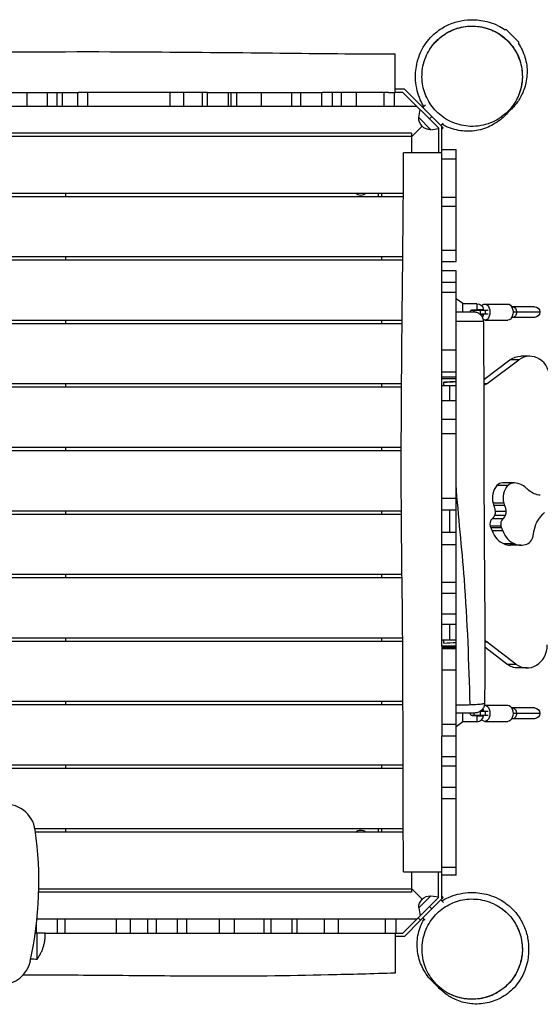
# Model space of a CAD drawing. Units: millimetres. Extents: x -3035 to 3774, y -2042 to 3210.
# Drawn here: x 629 to 1407, y -83 to 1390 of the extents above; entities that cross this region are included whole.
import ezdxf

# ---------------------------------------------------------------- set-up
doc = ezdxf.new("R2010")
doc.units = ezdxf.units.MM
doc.header["$LTSCALE"] = 20
doc.layers.add('2d', color=230, linetype='Continuous')

msp = doc.modelspace()

# ---------------------------------------------------------------- linework, layer by layer
at = {"layer": '2d'}
for p, q in [((1356.4, 1374.5), (1354.1, 1374.5)), ((1374.5, 1356.4), (1356.4, 1374.5)), ((1374.5, 1356.4), (1374.5, 1352.4)), ((592.8, 1281), (684.2, 1281)), ((639.6, 1281), (639.6, 1260)), ((670.6, 1260), (670.6, 1281)), ((684.3, 1281), (684.3, 1260)), ((693, 1260), (693, 1281)), ((693, 1260), (693, 1281)), ((715.8, 1260), (715.8, 1281)), ((909.5, 1281), (716.9, 1281)), ((730.5, 1281), (730.5, 1260)), ((853.9, 1260), (853.9, 1281)), ((873.8, 1281), (873.8, 1260)), ((902.2, 1260), (902.2, 1281)), ((909.5, 1260), (909.5, 1281)), ((940.6, 1281), (1049, 1281)), ((941, 1260), (941, 1281)), ((944.4, 1281), (944.4, 1260)), ((953.6, 1260), (953.6, 1281)), ((990.2, 1260), (990.2, 1281)), ((1035.7, 1260), (1035.7, 1281)), ((1049.1, 1260), (1049.1, 1281)), ((1080.5, 1260), (1080.5, 1281)), ((1180.1, 1281), (1081.2, 1281)), ((1096.1, 1281), (1096.1, 1260)), ((1109.8, 1260), (1109.8, 1281)), ((1132.4, 1260), (1132.4, 1281)), ((1173.5, 1260), (1173.5, 1281)), ((1188.7, 1281), (1188.7, 1260)), ((1203.8, 1286), (1190, 1286)), ((1201.7, 1281), (1190, 1281)), ((1255, 1227.7), (1201.7, 1281)), ((1261.9, 1227.9), (1203.8, 1286)), ((1222.7, 1260), (82.3, 1260)), ((1225.2, 1243.3), (1227.2, 1255.5)), ((1231.5, 1258.3), (1235.2, 1262.1)), ((1225.2, 1243.3), (1243.3, 1225.2)), ((1241.4, 1241.4), (1244.9, 1244.9)), ((1214.5, 1214.5), (1230.4, 1230.4)), ((1243.3, 1225.2), (1255, 1227.1)), ((1255, 1227.7), (1255, 1190.5)), ((1258.3, 1231.5), (1261.6, 1234.8)), ((1260, 1028.4), (1260, 1229.8)), ((1261.9, 1227.9), (1260, 1226.1)), ((1215, 1215), (90, 1215)), ((1214.5, 1220), (90.5, 1220)), ((1214.5, 1220), (1214.5, 1190.5)), ((1215, 1190.5), (1215, 1215)), ((1260, 1195.5), (1281, 1195.5)), ((1281, 1028.1), (1281, 1195.5)), ((1281, 1180.9), (1260, 1180.9)), ((1202.3, 1130), (90.5, 1130)), ((1202.3, 1125), (90.5, 1125)), ((697.5, 1130), (697.5, 1125)), ((1165, 1125), (1165, 1130)), ((1170, 1125), (1170, 1130)), ((1260, 1124.1), (1281, 1124.1)), ((1281, 1110.2), (1260, 1110.2)), ((1201.4, 1035), (90.5, 1035)), ((697.5, 1035), (697.5, 1030)), ((1170, 1030), (1170, 1035)), ((1260, 1045), (1281, 1045)), ((1201.4, 1030), (90.5, 1030)), ((1260, 1028.1), (1281, 1028.1)), ((1281, 1014), (1260, 1014)), ((1281, 853), (1281, 1014)), ((1260, 853), (1260, 996.7)), ((1281, 996.7), (1260, 996.7)), ((1260, 982.3), (1281, 982.3)), ((1291, 965.3), (1281, 972.5)), ((1291, 953), (1291, 965.3)), ((1312.2, 965), (1291, 965)), ((1312.2, 965), (1312.2, 956)), ((1324, 964.5), (1358.4, 964.5)), ((1398.1, 960.5), (1364.2, 960.5)), ((1329.2, 955), (1303.3, 955)), ((1305.7, 956), (1312.2, 956)), ((1308.3, 952.9), (1308.3, 955)), ((1315.9, 950), (1329.2, 950)), ((1317.7, 950), (1317.7, 955)), ((1325, 950), (1325, 955)), ((1398.1, 944.5), (1364.2, 944.5)), ((1406.1, 952.5), (1366.1, 952.5)), ((1200.4, 940), (90.5, 940)), ((1200.4, 935), (90.5, 935)), ((697.5, 940), (697.5, 935)), ((1170, 935), (1170, 940)), ((1289.4, 938.5), (1289.4, 938.5)), ((1324, 940.5), (1358.4, 940.5)), ((1281, 895.5), (1260, 895.5)), ((1391.2, 886.4), (1377.7, 886.4)), ((1322.4, 851.9), (1361.3, 880.9)), ((1327.6, 845.7), (1374.8, 880.9)), ((1374.8, 880.9), (1361.3, 880.9)), ((1260, 863.3), (1281, 863.3)), ((1281, 854.9), (1260, 854.9)), ((1199.6, 845), (90.5, 845)), ((1199.6, 840), (90.5, 840)), ((697.5, 845), (697.5, 840)), ((1170, 840), (1170, 845)), ((1260, 853), (1281, 853)), ((1260, 842.5), (1281, 842.5)), ((1263, 842.5), (1263, 847.5)), ((1271.3, 842.5), (1271.3, 820.3)), ((1322.5, 845.7), (1327.6, 845.7)), ((1260, 820.3), (1281, 820.3)), ((1260, 656.1), (1260, 820.3)), ((1281, 656.1), (1281, 820.3)), ((1281, 791.9), (1260, 791.9)), ((1260, 771.1), (1281, 771.1)), ((1199.1, 750), (90.5, 750)), ((1199.1, 745), (90.5, 745)), ((697.5, 750), (697.5, 745)), ((1170, 745), (1170, 750)), ((1358, 693.1), (1342, 693.1)), ((1366.2, 697), (1350.2, 697)), ((1367.5, 697), (1351.5, 697)), ((1260, 674.4), (1281, 674.4)), ((1352.4, 666.7), (1336.4, 666.7)), ((1353.5, 663.1), (1337.5, 663.1)), ((1199.4, 655), (90.5, 655)), ((1199.4, 650), (90.5, 650)), ((697.5, 655), (697.5, 650)), ((1170, 650), (1170, 655)), ((1281, 656.1), (1260, 656.1)), ((1271.3, 656.1), (1271.3, 623)), ((1354.5, 648.3), (1338.5, 648.3)), ((1355.5, 654.2), (1339.5, 654.2)), ((1351, 643.4), (1335, 643.4)), ((1281, 623), (1260, 623)), ((1260, 486), (1260, 623)), ((1281, 486), (1281, 623)), ((1348.1, 632.2), (1332.1, 632.2)), ((1349, 629.8), (1333, 629.8)), ((1350.9, 625.3), (1334.9, 625.3)), ((1260, 605.1), (1281, 605.1)), ((1368.8, 605.7), (1352.8, 605.7)), ((1377.8, 603.9), (1361.8, 603.9)), ((1200.2, 560), (90.5, 560)), ((697.5, 560), (697.5, 555)), ((1170, 555), (1170, 560)), ((1200.3, 555), (90.5, 555)), ((1260, 548.5), (1281, 548.5)), ((1260, 532.2), (1281, 532.2)), ((1260, 501.3), (1281, 501.3)), ((1260, 486), (1281, 486)), ((1271.3, 486), (1271.3, 462.5)), ((1201.3, 465), (90.5, 465)), ((1201.4, 460), (90.5, 460)), ((697.5, 465), (697.5, 460)), ((1170, 460), (1170, 465)), ((1260, 462.5), (1281, 462.5)), ((1263, 457.5), (1263, 462.5)), ((1327.6, 459.1), (1324, 459.1)), ((1370.3, 426.2), (1327.6, 459.1)), ((1281, 453), (1260, 453)), ((1260, 453), (1260, 318.5)), ((1260, 451.6), (1281, 451.6)), ((1281, 449.1), (1260, 449.1)), ((1281, 110.5), (1281, 453)), ((1356.8, 426.2), (1324, 451.5)), ((1260, 417.5), (1281, 417.5)), ((1356.8, 426.2), (1370.3, 426.2)), ((1387.1, 420.3), (1373.6, 420.3)), ((1201.7, 370), (90.5, 370)), ((697.5, 370), (697.5, 365)), ((1170, 365), (1170, 370)), ((1201.7, 365), (90.5, 365)), ((1291, 365.3), (1291, 365.3)), ((1329.2, 355), (1316.1, 355)), ((1317.7, 350), (1317.7, 355)), ((1324, 364.5), (1358.4, 364.5)), ((1325, 350), (1325, 355)), ((1398.1, 360.5), (1364.2, 360.5)), ((1291, 339.7), (1281, 332.5)), ((1291, 339.7), (1291, 353)), ((1312.2, 340), (1291, 340)), ((1303.3, 350), (1329.2, 350)), ((1312.2, 349), (1305.7, 349)), ((1308.3, 350), (1308.3, 353)), ((1312.2, 349), (1312.2, 340)), ((1324, 340.5), (1358.4, 340.5)), ((1398.1, 344.5), (1364.2, 344.5)), ((1406.1, 352.5), (1366.1, 352.5)), ((1281, 335.7), (1260, 335.7)), ((1260, 318.7), (1281, 318.7)), ((1260, 75.2), (1260, 288.2)), ((1260, 288.2), (1281, 288.2)), ((1201.8, 275), (90.5, 275)), ((1201.9, 270), (90.5, 270)), ((697.5, 275), (697.5, 270)), ((1170, 270), (1170, 275)), ((1281, 273.3), (1260, 273.3)), ((1260, 242.2), (1281, 242.2)), ((1281, 224.9), (1260, 224.9)), ((1202.1, 180), (651.8, 180)), ((697.5, 180), (697.5, 175)), ((1165, 175), (1165, 180)), ((1170, 175), (1170, 180)), ((1202.2, 175), (652.5, 175)), ((1260, 122.3), (1281, 122.3)), ((1214.5, 115.5), (1214.5, 85)), ((1215, 90), (1215, 115.5)), ((1255, 77.3), (1255, 115.5)), ((1281, 110.5), (1260, 110.5)), ((657.5, 90), (1215, 90)), ((1214.5, 90.5), (1230.4, 74.6)), ((1214.5, 85), (657.4, 85)), ((1255, 77.3), (1201.7, 24)), ((1243.3, 79.8), (1225.2, 61.7)), ((1243.3, 79.8), (1255, 77.9)), ((1244.9, 60.1), (1260, 75.2)), ((1261.9, 77.1), (1260, 78.9)), ((1260, 75.2), (1261.9, 77.1)), ((1225.2, 61.7), (1227.2, 49.5)), ((1227.9, 43.1), (1244.9, 60.1)), ((1241.4, 63.6), (1244.9, 60.1)), ((1262.1, 69.8), (1258.3, 73.5)), ((654.9, 45), (1222.7, 45)), ((684.9, 45), (684.9, 24)), ((696.2, 45), (696.2, 24)), ((773.5, 24), (773.5, 45)), ((793.8, 45), (793.8, 24)), ((820.2, 24), (820.2, 45)), ((833.1, 45), (833.1, 24)), ((864.3, 45), (864.3, 24)), ((878.4, 45), (878.4, 24)), ((927.6, 24), (927.6, 45)), ((949.6, 45), (949.6, 24)), ((994.1, 24), (994.1, 45)), ((1004, 45), (1004, 24)), ((1035.6, 45), (1035.6, 24)), ((1043.3, 45), (1043.3, 24)), ((1084.6, 24), (1084.6, 45)), ((1104.9, 45), (1104.9, 24)), ((1175.8, 24), (1175.8, 45)), ((1191, 45), (1191, 24)), ((1227.9, 43.1), (1224.4, 46.7)), ((1234.8, 43.4), (1231.5, 46.7)), ((654, 24), (654, 36.8)), ((1227.9, 43.1), (1203.8, 19)), ((667, 24), (652.4, 24)), ((655, -14.9), (655, 24)), ((684.9, 24), (833.1, 24)), ((864.3, 24), (1003.9, 24)), ((1036, 24), (1201.7, 24)), ((1203.8, 19), (1190, 19))]:
    msp.add_line(p, q, dxfattribs=at)
at = {"layer": '2d', "extrusion": (0, 0, -1)}
for centre, radius, start, end in [((-1242.4, 1242.4), 17, 267.6679, 2.3321), ((-1138.5, 1138.5), 11.5, 227.9076, 312.0924), ((-1312.2, 955), 10, 90, 174.2608), ((-1398.1, 952.5), 8, 90, 270), ((-1312.2, 355), 10, 152.3183, 174.2608), ((-1398.1, 352.5), 8, 90, 270), ((-1138.5, 166.5), 11.5, 47.9076, 132.0924), ((-1242.4, 62.6), 17, 357.6679, 92.3321)]:
    msp.add_arc(centre, radius, start, end, dxfattribs=at)
at = {"layer": '2d'}
for centre, radius, start, end in [((1312.2, 950), 10, 325.4127, 354.2608), ((1312.2, 350), 10, 270, 354.2608), ((607.6, 171.6), 45, 8.1024, 98.6013), ((104.9, 100.1), 552.7, 347.6563, 8.1024), ((600.9, -8.4), 45, 270.5721, 347.6563)]:
    msp.add_arc(centre, radius, start, end, dxfattribs=at)
at = {"layer": '2d', "extrusion": (0, 0, -1)}
for centre, major_axis, ratio, start_param, end_param in [((1324, 952.5), (0, 12), 0.642788, 5.635617, 6.283185), ((1324, 952.5), (0, 12), 0.642788, 0, 3.141593), ((1358.4, 952.5), (0, 12), 0.642788, 0, 3.141593), ((1366.1, 952.5), (0, 8), 0.642788, 0, 1.570796), ((1324, 952.5), (0, 12), 0.642788, 4.92226, 5.008344), ((1324, 952.5), (0, 12), 0.642788, 4.460133, 4.502518), ((1366.1, 952.5), (0, 8), 0.642788, 1.570796, 3.141593), ((1324, 952.5), (0, 12), 0.642788, 3.141593, 3.46058), ((1377.7, 851.4), (0, -35), 0.866025, 2.569073, 3.141593), ((1318.2, 862.5), (0, -20), 0.866025, 5.710665, 6.030004), ((1366.8, 682.2), (0, -14.9), 0.866025, 2.395902, 3.094788), ((1438.5, 763.4), (0, -95.9), 0.866025, 0.628915, 0.660897), ((1409, 716.5), (0, -37.9), 0.866025, 0.064508, 0.628915), ((1308.3, 649.7), (0, -36.3), 0.866025, 4.333207, 4.589166), ((1324.3, 649.7), (0, -36.3), 0.866025, 4.333207, 4.589166), ((1324.6, 657.4), (0, -18.4), 0.866025, 5.228214, 5.576579), ((1331.4, 653), (0, -9.48), 0.866025, 4.589166, 5.228214), ((1340.6, 657.4), (0, -18.4), 0.866025, 5.228214, 5.576579), ((1347.4, 653), (0, -9.48), 0.866025, 4.589166, 5.228214), ((1452.8, 596.3), (0, -72.6), 0.866025, 2.242417, 2.464303), ((1458.9, 608.2), (0, -72.8), 0.866025, 1.741781, 1.942099), ((1421.7, 624.9), (0, -26.6), 0.866025, 1.942099, 2.242417), ((1292.4, 604.7), (0, -53.2), 0.866025, 4.220268, 4.31482), ((1308.4, 604.7), (0, -53.2), 0.866025, 4.220268, 4.31482), ((1401.5, 619.6), (0, -5.51), 0.866025, 1.675888, 1.741781), ((1318, 442.5), (0, -20), 0.866025, 3.497697, 3.731179), ((1373.6, 455.3), (0, -35), 0.866025, 0, 0.589586), ((1324, 352.5), (0, 12), 0.642788, 4.92226, 4.938804), ((1324, 352.5), (0, 12), 0.642788, 6.185207, 6.283185), ((1324, 352.5), (0, 12), 0.642788, 0, 3.141593), ((1358.4, 352.5), (0, 12), 0.642788, 0, 3.141593), ((1366.1, 352.5), (0, 8), 0.642788, 0, 1.570796), ((1324, 352.5), (0, 12), 0.642788, 4.41645, 4.502518), ((1324, 352.5), (0, 12), 0.642788, 3.141593, 3.78916), ((1366.1, 352.5), (0, 8), 0.642788, 1.570796, 3.141593)]:
    msp.add_ellipse(centre, major_axis=major_axis, ratio=ratio, start_param=start_param, end_param=end_param, dxfattribs=at)
at = {"layer": '2d'}
for centre, major_axis, start_param, end_param in [((1391.2, 851.4), (0, 35), 4.700526, 6.855705), ((1356.6, 674.9), (0, 24.7), 0.74569, 1.909691), ((1350.8, 682.2), (0, 14.9), 0.046804, 0.74569), ((1372.6, 674.9), (0, 24.7), 0.74569, 1.909691), ((1351.5, 664.9), (0, 32.1), 0, 0.046804), ((1367.5, 664.9), (0, 32.1), 5.660971, 6.32999), ((1310.8, 573.7), (0, 144.4), 5.622288, 5.660971), ((1412.9, 697.8), (0, 93.7), 1.909691, 1.949978), ((1428.9, 697.8), (0, 93.7), 1.909691, 1.949978), ((1341, 635.3), (0, 10.7), 0.706606, 1.86169), ((1357, 635.3), (0, 10.7), 0.706606, 1.86169), ((1342.9, 635.9), (0, 13), 1.86169, 2.062917), ((1362.9, 638.9), (0, 35.1), 1.968365, 2.800647), ((1358.9, 635.9), (0, 13), 1.86169, 2.062917), ((1378.9, 638.9), (0, 35.1), 1.968365, 2.800647), ((1381.9, 622), (0, 17.3), 3.478532, 4.607297), ((1361.8, 635.3), (0, 31.4), 2.800647, 3.141593), ((1377.8, 635.3), (0, 31.4), 2.800647, 3.478532), ((1387.1, 455.3), (0, 35), 2.552007, 4.700526)]:
    msp.add_ellipse(centre, major_axis=major_axis, ratio=0.866025, start_param=start_param, end_param=end_param, dxfattribs=at)
for points, knots in [([(1232.9, 1259.7), (1230.7, 1263.3), (1229, 1266.7), (1225.5, 1274.7), (1224.1, 1279), (1221.7, 1288.7), (1221, 1293.8), (1220.1, 1306.6), (1220.5, 1314.3), (1224.2, 1331.8), (1227.6, 1341.9), (1239.1, 1359.4), (1245.9, 1366.8), (1258.8, 1376.6), (1264.7, 1379.9), (1276.7, 1385.2), (1282.8, 1386.9), (1295, 1389.2), (1301, 1389.6), (1314.5, 1389.4), (1321.8, 1388.5), (1334.5, 1384.7), (1339, 1383.1), (1347.1, 1379), (1350.6, 1377), (1354.3, 1374.5)], [24.056121, 24.056121, 24.056121, 24.056121, 26.325176, 26.325176, 29.876507, 29.876507, 34.733746, 34.733746, 41.915126, 41.915126, 49.181533, 49.181533, 54.28835, 54.28835, 58.394552, 58.394552, 63.074717, 63.074717, 68.571577, 68.571577, 75.736977, 75.736977, 79.16627, 79.16627, 81.375548, 81.375548, 81.375548, 81.375548]), ([(1358.4, 1252.4), (1358.9, 1252.9), (1359.4, 1253.4), (1366.2, 1260.7), (1371.3, 1268.6), (1378, 1285.6), (1379.9, 1294.5), (1380.2, 1312.1), (1378.9, 1320.7), (1373.5, 1336.7), (1369.6, 1344), (1359.2, 1357.5), (1352.9, 1363.3), (1338, 1373), (1329.6, 1376.4), (1311.2, 1380.5), (1301.3, 1380.6), (1281.4, 1377.1), (1271.6, 1373), (1254.6, 1361.6), (1247.5, 1354.2), (1237.1, 1338), (1233.5, 1329.4), (1229.9, 1311.7), (1229.6, 1302.9), (1232.1, 1285.8), (1234.7, 1277.8), (1242.5, 1262.9), (1247.6, 1256.2), (1260.1, 1244.4), (1267.5, 1239.6), (1284.2, 1232.4), (1293.4, 1230.5), (1312.9, 1229.8), (1323, 1231.6), (1332.3, 1235.3), (1340.6, 1238.5), (1348.1, 1243.1), (1355.9, 1250), (1357.2, 1251.2), (1358.4, 1252.4)], [-474.254866, -474.254866, -474.254866, -474.254866, -471.92434, -471.92434, -439.821927, -439.821927, -409.792925, -409.792925, -382.58768, -382.58768, -357.234958, -357.234958, -331.289817, -331.289817, -303.423023, -303.423023, -271.795262, -271.795262, -236.201059, -236.201059, -201.268879, -201.268879, -169.855767, -169.855767, -141.190019, -141.190019, -115.07774, -115.07774, -89.679044, -89.679044, -63.143005, -63.143005, -33.739933, -33.739933, 0, 0, 0, 30.043003, 30.043003, 36.129359, 36.129359, 36.129359, 36.129359]), ([(1239.3, 1341.1), (1239.3, 1341.1), (1239.3, 1341.2), (1239.4, 1341.3), (1239.4, 1341.3), (1239.4, 1341.3), (1239.4, 1341.3), (1239.4, 1341.3), (1239.4, 1341.3), (1239.4, 1341.3), (1239.4, 1341.3), (1239.4, 1341.3), (1239.4, 1341.3), (1239.4, 1341.3), (1239.4, 1341.3), (1239.4, 1341.3), (1239.4, 1341.3), (1239.4, 1341.3), (1239.4, 1341.3), (1239.4, 1341.3), (1239.4, 1341.3), (1239.4, 1341.3), (1239.4, 1341.3), (1239.4, 1341.3), (1239.4, 1341.4), (1239.9, 1342.2), (1240.3, 1343), (1242.3, 1346.2), (1243.8, 1348.5), (1250.6, 1357.3), (1256.8, 1363.1), (1270.4, 1372.1), (1278, 1375.6), (1293.7, 1379.7), (1302, 1380.5), (1318.2, 1379.4), (1326.4, 1377.5), (1341.4, 1371.3), (1348.4, 1366.9), (1360.7, 1356.2), (1366, 1349.7), (1374.1, 1335.6), (1377, 1327.8), (1380.2, 1311.9), (1380.5, 1303.6), (1378.4, 1287.4), (1376, 1279.4), (1372.2, 1271.6), (1371.9, 1271.1), (1371.4, 1270.1), (1371.2, 1269.7), (1370.9, 1269.3), (1370.9, 1269.2), (1370.9, 1269.1), (1370.8, 1269.1), (1370.8, 1269), (1370.8, 1269), (1370.8, 1269), (1370.8, 1269), (1370.8, 1269), (1370.8, 1269), (1370.8, 1268.9), (1370.8, 1269), (1370.8, 1269), (1370.8, 1269), (1370.8, 1269), (1370.8, 1269), (1370.8, 1269), (1370.8, 1269), (1370.8, 1269)], [289.736974, 289.736974, 289.736974, 289.736974, 291.988093, 291.988093, 294.043508, 294.043508, 294.428905, 294.428905, 294.501167, 294.501167, 294.536132, 294.536132, 294.553615, 294.553615, 294.557985, 294.557985, 294.558531, 294.558531, 294.558805, 294.558805, 294.559078, 294.559078, 294.559113, 294.559113, 294.567857, 294.567857, 294.847622, 294.847622, 295.688044, 295.688044, 298.164698, 298.164698, 300.601105, 300.601105, 303.039065, 303.039065, 305.476967, 305.476967, 307.91487, 307.91487, 310.352772, 310.352772, 312.790675, 312.790675, 315.228577, 315.228577, 317.666481, 317.666481, 317.846341, 317.846341, 317.981232, 317.981232, 318.006523, 318.006523, 318.015264, 318.015264, 318.019634, 318.019634, 318.02182, 318.02182, 318.022093, 318.022093, 318.04062, 318.04062, 318.320338, 318.320338, 319.159493, 319.159493, 320.311787, 320.311787, 320.311787, 320.311787]), ([(115, 1338.5), (148.3, 1338.7), (181.7, 1338.9), (315, 1339.4), (415, 1338.9), (603.6, 1341.4), (692.1, 1342.2), (845.2, 1341.4), (909.9, 1340.9), (1032.1, 1339.6), (1089.7, 1338.9), (1161.4, 1338.5), (1175.7, 1338.5), (1190, 1338.5)], [0, 0, 0, 0, 10.000037, 10.000037, 40.00004, 40.00004, 66.577656, 66.577656, 85.970184, 85.970184, 103.239995, 103.239995, 107.527725, 107.527725, 107.527725, 107.527725]), ([(1374.5, 1353.7), (1376.4, 1350.8), (1378.1, 1347.8), (1383.1, 1337.5), (1385.5, 1329.5), (1387.6, 1313.6), (1387.3, 1305.6), (1384.7, 1290.7), (1382.3, 1283.8), (1376.8, 1272.3), (1373.7, 1267.7), (1368.3, 1260.7), (1365.9, 1258.1), (1361.9, 1254.1), (1360.2, 1252.6), (1358.7, 1251.3)], [85.525913, 85.525913, 85.525913, 85.525913, 86.814996, 86.814996, 89.664331, 89.664331, 92.535582, 92.535582, 95.458611, 95.458611, 98.369725, 98.369725, 101.002247, 101.002247, 103.327229, 103.327229, 103.327229, 103.327229]), ([(1190, 1281), (1190, 1287.9), (1190, 1294.7), (1190, 1308.2), (1190, 1314.6), (1190, 1325.6), (1190, 1330), (1190, 1336.3), (1190, 1338.1), (1190, 1338.5), (1190, 1338.5), (1190, 1338.5)], [199.830594, 199.830594, 199.830594, 199.830594, 220.481922, 220.481922, 242.942487, 242.942487, 265.427181, 265.427181, 287.896676, 287.896676, 290.442481, 290.442481, 290.442481, 290.442481]), ([(1180.1, 1281), (1180.9, 1281), (1181.8, 1281), (1185, 1281), (1187.5, 1281), (1190, 1281)], [1926.558524, 1926.558524, 1926.558524, 1926.558524, 1927.544812, 1927.544812, 1930.416429, 1930.416429, 1930.416429, 1930.416429]), ([(1360.7, 1253.7), (1359.1, 1251.7), (1357.1, 1249.4), (1350.6, 1242.7), (1345.1, 1237.7), (1330.5, 1229.5), (1322.8, 1226.2), (1306.8, 1222.9), (1298.7, 1222.4), (1282.5, 1224.1), (1274.3, 1226.3), (1264.5, 1230.7), (1262.2, 1231.9), (1260.1, 1233.2)], [0, 0, 0, 0, 3.45607, 3.45607, 8.338384, 8.338384, 11.762342, 11.762342, 14.676046, 14.676046, 17.595315, 17.595315, 18.527569, 18.527569, 18.527569, 18.527569]), ([(1354.4, 1246.6), (1354.8, 1247), (1355.2, 1247.5), (1357, 1249.8), (1358.1, 1251.8), (1358.4, 1252.4), (1358.4, 1252.4), (1358.4, 1252.4)], [0.7921476, 0.7921476, 0.7921476, 0.7921476, 0.8222485, 0.8222485, 0.9296262, 0.9296262, 0.946016, 0.946016, 0.946016, 0.946016]), ([(1363.8, 1256), (1364.1, 1256.3), (1364.4, 1256.6), (1365.1, 1257.7), (1365.4, 1258.4), (1365.1, 1259.2), (1365, 1259.4), (1365, 1259.5)], [0.20904114, 0.20904114, 0.20904114, 0.20904114, 0.2314404, 0.2314404, 0.28512927, 0.28512927, 0.29476912, 0.29476912, 0.29476912, 0.29476912]), ([(1202.5, 115.5), (1202.3, 148.8), (1202.1, 182.2), (1201.6, 315.5), (1202.1, 415.5), (1199.6, 604.1), (1198.8, 692.6), (1199.6, 845.7), (1200.1, 910.4), (1201.4, 1032.6), (1202.1, 1090.2), (1202.5, 1161.9), (1202.5, 1176.2), (1202.5, 1190.5)], [0, 0, 0, 0, 10.000037, 10.000037, 40.00004, 40.00004, 66.577656, 66.577656, 85.970184, 85.970184, 103.239995, 103.239995, 107.527725, 107.527725, 107.527725, 107.527725]), ([(1260, 1190.5), (1253.1, 1190.5), (1246.3, 1190.5), (1232.8, 1190.5), (1226.4, 1190.5), (1215.4, 1190.5), (1211, 1190.5), (1204.7, 1190.5), (1202.9, 1190.5), (1202.5, 1190.5), (1202.5, 1190.5), (1202.5, 1190.5)], [199.830594, 199.830594, 199.830594, 199.830594, 220.481922, 220.481922, 242.942487, 242.942487, 265.427181, 265.427181, 287.896676, 287.896676, 290.442481, 290.442481, 290.442481, 290.442481]), ([(1281, 953), (1281.9, 953), (1282.7, 953), (1284.5, 953), (1285.3, 953), (1287.8, 953), (1289.5, 953), (1291.8, 953), (1292.6, 953), (1294.1, 953), (1294.8, 953), (1296.9, 953), (1298.2, 953), (1300, 953), (1300.5, 953), (1301.6, 953), (1302.1, 953), (1303.5, 953), (1304.3, 953), (1305.3, 953), (1305.5, 953), (1306, 953), (1306.2, 953), (1306.5, 953), (1306.7, 953), (1306.8, 953), (1306.9, 953), (1306.9, 953)], [0, 0, 0, 0, 0.00261297, 0.00261297, 0.00522594, 0.00522594, 0.01045189, 0.01045189, 0.01306486, 0.01306486, 0.01567783, 0.01567783, 0.02090378, 0.02090378, 0.02351675, 0.02351675, 0.02612972, 0.02612972, 0.03135566, 0.03135566, 0.03396864, 0.03396864, 0.03658161, 0.03658161, 0.03919458, 0.03919458, 0.04178395, 0.04178395, 0.04178395, 0.04178395]), ([(1302.3, 953), (1302.3, 953.1), (1302.3, 953.1), (1302.3, 953.4), (1302.4, 953.6), (1302.6, 954.1), (1302.7, 954.3), (1303, 954.6), (1303.1, 954.8), (1303.4, 955.1), (1303.6, 955.3), (1304, 955.5), (1304.2, 955.6), (1304.6, 955.8), (1304.8, 955.9), (1305.3, 956), (1305.5, 956), (1305.7, 956)], [0.000499053, 0.000499053, 0.000499053, 0.000499053, 0.000686906, 0.000686906, 0.001373812, 0.001373812, 0.002060718, 0.002060718, 0.002747624, 0.002747624, 0.00343453, 0.00343453, 0.004121436, 0.004121436, 0.004808341, 0.004808341, 0.005495247, 0.005495247, 0.005495247, 0.005495247]), ([(1306.9, 953), (1307.7, 953), (1308.6, 952.9), (1310.2, 952.6), (1311, 952.4), (1313.4, 951.6), (1314.9, 950.8), (1317.6, 948.6), (1318.7, 947.3), (1320.5, 944.5), (1321.2, 942.8), (1321.7, 940.2), (1321.9, 939.1), (1321.9, 938.1)], [0, 0, 0, 0, 0.25642, 0.25642, 0.505544, 0.505544, 1.012554, 1.012554, 1.519564, 1.519564, 2.026575, 2.026575, 2.340734, 2.340734, 2.340734, 2.340734]), ([(1322.2, 956), (1322.2, 956), (1322.2, 956), (1322.1, 956), (1322, 956), (1321.9, 956), (1321.8, 956), (1321.6, 956), (1321.3, 956), (1320.8, 956), (1320.7, 956), (1320.3, 956), (1320.1, 956), (1319.6, 956), (1319.4, 956), (1318.9, 956), (1318.6, 956), (1317.7, 956), (1317.1, 956), (1315.8, 956), (1315.1, 956), (1313.7, 956), (1313, 956), (1312.2, 956)], [0, 0, 0, 0, 0.00219753, 0.00219753, 0.00329629, 0.00329629, 0.00439506, 0.00439506, 0.00659258, 0.00659258, 0.00769135, 0.00769135, 0.00879011, 0.00879011, 0.00988888, 0.00988888, 0.01098764, 0.01098764, 0.01318517, 0.01318517, 0.01538269, 0.01538269, 0.01758022, 0.01758022, 0.01758022, 0.01758022]), ([(1317.1, 949), (1317.5, 949), (1317.9, 949), (1318.6, 949), (1318.9, 949), (1319.4, 949), (1319.6, 949), (1320.3, 949), (1320.7, 949), (1321.3, 949), (1321.6, 949), (1321.9, 949), (1322, 949), (1322.2, 949), (1322.2, 949), (1322.2, 949)], [0.0578581, 0.0578581, 0.0578581, 0.0578581, 0.0593842, 0.0593842, 0.06048307, 0.06048307, 0.06158193, 0.06158193, 0.06377967, 0.06377967, 0.0659774, 0.0659774, 0.06817513, 0.06817513, 0.07037287, 0.07037287, 0.07037287, 0.07037287]), ([(1321.9, 938.1), (1321.9, 938.1), (1321.8, 938.1), (1321.8, 938.1), (1321.7, 938.1), (1321.6, 938.1), (1321.4, 938.2), (1320.9, 938.2), (1320.5, 938.2), (1320, 938.2), (1319.8, 938.2), (1319.3, 938.3), (1319.1, 938.3), (1317.8, 938.3), (1316.6, 938.3), (1314.4, 938.4), (1313.6, 938.4), (1312.3, 938.4), (1311.9, 938.4), (1311, 938.4), (1310.6, 938.4), (1308.2, 938.4), (1306.2, 938.5), (1303.4, 938.5), (1302.9, 938.5), (1301.7, 938.5), (1301.1, 938.5), (1299.4, 938.5), (1298.2, 938.5), (1294.5, 938.5), (1291.9, 938.5), (1288, 938.5), (1286.6, 938.5), (1283.9, 938.5), (1282.6, 938.5), (1281.2, 938.5)], [0.06548003, 0.06548003, 0.06548003, 0.06548003, 0.06739631, 0.06739631, 0.06943862, 0.06943862, 0.07352325, 0.07352325, 0.07760787, 0.07760787, 0.07965019, 0.07965019, 0.0816925, 0.0816925, 0.08986175, 0.08986175, 0.09394637, 0.09394637, 0.09598869, 0.09598869, 0.098031, 0.098031, 0.10620025, 0.10620025, 0.10824256, 0.10824256, 0.11028487, 0.11028487, 0.1143695, 0.1143695, 0.12253875, 0.12253875, 0.12662337, 0.12662337, 0.130708, 0.130708, 0.130708, 0.130708]), ([(1321.9, 938.1), (1322, 904.8), (1322.3, 871.4), (1323.1, 749.9), (1322.3, 661.8), (1323.7, 534.8), (1324, 496.1), (1324, 427.6), (1323.9, 397.6), (1323.6, 367.9)], [0, 0, 0, 0, 10.000058, 10.000058, 36.499973, 36.499973, 48.099871, 48.099871, 57.177255, 57.177255, 57.177255, 57.177255]), ([(1302.1, 365.5), (1300.3, 427.8), (1296.7, 537.4), (1284.6, 647.3), (1281, 694.5)], [0.0210348, 0.0210348, 0.0210348, 0.0210348, 0.3344778, 0.5702873, 0.5702873, 0.5702873, 0.5702873]), ([(1281, 623), (1281, 633.1), (1281, 643.1), (1281, 654.2), (1281, 655.2), (1281, 656.1)], [0.27157106, 0.27157106, 0.27157106, 0.27157106, 0.30180459, 0.30180459, 0.30473132, 0.30473132, 0.30473132, 0.30473132]), ([(1281, 365.2), (1282.9, 365.2), (1284.7, 365.2), (1288.3, 365.2), (1290.1, 365.3), (1292.8, 365.3), (1293.7, 365.3), (1295.5, 365.4), (1296.3, 365.4), (1298.9, 365.4), (1300.5, 365.5), (1302.1, 365.5)], [0, 0, 0, 0, 0.00550274, 0.00550274, 0.01100547, 0.01100547, 0.01375684, 0.01375684, 0.01650821, 0.01650821, 0.02201095, 0.02201095, 0.02201095, 0.02201095]), ([(1302.1, 365.5), (1303.1, 365.6), (1304.1, 365.6), (1305.6, 365.7), (1306, 365.7), (1307, 365.7), (1307.4, 365.8), (1309.7, 365.9), (1311.4, 366), (1313.7, 366.1), (1314.4, 366.2), (1315.5, 366.3), (1315.8, 366.3), (1316.5, 366.4), (1316.8, 366.4), (1318.3, 366.6), (1319.4, 366.7), (1320.8, 366.9), (1321.2, 367), (1321.7, 367.1), (1321.9, 367.1), (1322.2, 367.2), (1322.3, 367.2), (1323, 367.4), (1323.4, 367.5), (1323.6, 367.7), (1323.6, 367.8), (1323.6, 367.9)], [0.02201095, 0.02201095, 0.02201095, 0.02201095, 0.02546898, 0.02546898, 0.027198, 0.027198, 0.02892702, 0.02892702, 0.03584308, 0.03584308, 0.03930112, 0.03930112, 0.04103014, 0.04103014, 0.04275915, 0.04275915, 0.04967522, 0.04967522, 0.05313325, 0.05313325, 0.05486227, 0.05486227, 0.05659129, 0.05659129, 0.06350736, 0.06350736, 0.0664203, 0.0664203, 0.0664203, 0.0664203]), ([(1323.6, 367.9), (1323.6, 366.3), (1323.3, 364.6), (1322.3, 361.5), (1321.5, 360.1), (1319.5, 357.5), (1318.3, 356.4), (1315.5, 354.6), (1314, 353.9), (1311.8, 353.3), (1311.2, 353.2), (1309.9, 353), (1309.3, 353), (1308.6, 353)], [0, 0, 0, 0, 0.486108, 0.486108, 0.973742, 0.973742, 1.461321, 1.461321, 1.948901, 1.948901, 2.140143, 2.140143, 2.334617, 2.334617, 2.334617, 2.334617]), ([(1322.2, 356), (1322.2, 356), (1322.2, 356), (1322.1, 356), (1322, 356), (1321.9, 356), (1321.8, 356), (1321.6, 356), (1321.3, 356), (1320.8, 356), (1320.7, 356), (1320.3, 356), (1320.1, 356), (1319.6, 356), (1319.4, 356), (1318.9, 356), (1318.6, 356), (1318.1, 356), (1317.9, 356), (1317.6, 356)], [0, 0, 0, 0, 0.00219753, 0.00219753, 0.00329629, 0.00329629, 0.00439506, 0.00439506, 0.00659258, 0.00659258, 0.00769135, 0.00769135, 0.00879011, 0.00879011, 0.00988888, 0.00988888, 0.01098764, 0.01098764, 0.01183741, 0.01183741, 0.01183741, 0.01183741]), ([(1308.6, 353), (1308.6, 353), (1308.6, 353), (1308.6, 353), (1308.4, 353), (1307.9, 353), (1307.7, 353), (1307.1, 353), (1306.8, 353), (1306.1, 353), (1305.8, 353), (1305.1, 353), (1304.9, 353), (1304.4, 353), (1304.2, 353), (1302.9, 353), (1301.8, 353), (1299.9, 353), (1299.2, 353), (1298.1, 353), (1297.8, 353), (1297, 353), (1296.7, 353), (1294.8, 353), (1293.2, 353), (1291.1, 353), (1290.7, 353), (1289.8, 353), (1289.4, 353), (1288.1, 353), (1287.2, 353), (1284.6, 353), (1282.8, 353), (1281, 353)], [0.04313436, 0.04313436, 0.04313436, 0.04313436, 0.04322513, 0.04322513, 0.04862828, 0.04862828, 0.05132985, 0.05132985, 0.05403142, 0.05403142, 0.05673299, 0.05673299, 0.05808377, 0.05808377, 0.05943456, 0.05943456, 0.0648377, 0.0648377, 0.06753927, 0.06753927, 0.06889006, 0.06889006, 0.07024084, 0.07024084, 0.07564398, 0.07564398, 0.07699477, 0.07699477, 0.07834556, 0.07834556, 0.08104713, 0.08104713, 0.08645027, 0.08645027, 0.08645027, 0.08645027]), ([(1305.7, 349), (1305.5, 349), (1305.3, 349), (1304.8, 349.1), (1304.6, 349.2), (1304.2, 349.4), (1304, 349.5), (1303.6, 349.7), (1303.4, 349.9), (1303.1, 350.2), (1303, 350.4), (1302.7, 350.7), (1302.6, 350.9), (1302.4, 351.4), (1302.3, 351.6), (1302.3, 352), (1302.2, 352.3), (1302.2, 352.5)], [0, 0, 0, 0, 0.000686895, 0.000686895, 0.00137379, 0.00137379, 0.002060685, 0.002060685, 0.002747579, 0.002747579, 0.003434474, 0.003434474, 0.004121369, 0.004121369, 0.004808264, 0.004808264, 0.005495159, 0.005495159, 0.005495159, 0.005495159]), ([(1312.2, 349), (1312.6, 349), (1313, 349), (1313.7, 349), (1314.1, 349), (1315.1, 349), (1315.8, 349), (1317.1, 349), (1317.7, 349), (1318.6, 349), (1318.9, 349), (1319.4, 349), (1319.6, 349), (1320.3, 349), (1320.7, 349), (1321.3, 349), (1321.6, 349), (1321.9, 349), (1322, 349), (1322.2, 349), (1322.2, 349), (1322.2, 349)], [0.052791, 0.052791, 0.052791, 0.052791, 0.05388987, 0.05388987, 0.05498873, 0.05498873, 0.05718647, 0.05718647, 0.0593842, 0.0593842, 0.06048307, 0.06048307, 0.06158193, 0.06158193, 0.06377967, 0.06377967, 0.0659774, 0.0659774, 0.06817513, 0.06817513, 0.07037287, 0.07037287, 0.07037287, 0.07037287]), ([(1202.5, 115.5), (1202.5, 115.5), (1203.3, 115.5), (1206.9, 115.5), (1210.5, 115.5), (1219.8, 115.5), (1225.6, 115.5), (1238.7, 115.5), (1246, 115.5), (1255.6, 115.5), (1257.8, 115.5), (1260, 115.5)], [431.138919, 431.138919, 431.138919, 431.138919, 447.540197, 447.540197, 470.163795, 470.163795, 492.46778, 492.46778, 515.096669, 515.096669, 521.661851, 521.661851, 521.661851, 521.661851]), ([(1252.4, -53.4), (1252.9, -53.9), (1253.4, -54.4), (1260.7, -61.2), (1268.6, -66.3), (1285.6, -73), (1294.5, -74.9), (1312.1, -75.2), (1320.7, -73.9), (1336.7, -68.5), (1344, -64.6), (1357.5, -54.2), (1363.3, -47.9), (1373, -33), (1376.4, -24.6), (1380.5, -6.2), (1380.6, 3.7), (1377.1, 23.6), (1373, 33.4), (1361.6, 50.4), (1354.2, 57.5), (1338, 67.9), (1329.4, 71.5), (1311.7, 75.1), (1302.9, 75.4), (1285.8, 72.9), (1277.8, 70.3), (1262.9, 62.5), (1256.2, 57.4), (1244.4, 44.9), (1239.6, 37.5), (1232.4, 20.8), (1230.5, 11.6), (1229.8, -7.9), (1231.6, -18), (1235.3, -27.3), (1238.5, -35.6), (1243.1, -43.1), (1250, -50.9), (1251.2, -52.2), (1252.4, -53.4)], [-474.254866, -474.254866, -474.254866, -474.254866, -471.92434, -471.92434, -439.821927, -439.821927, -409.792925, -409.792925, -382.58768, -382.58768, -357.234958, -357.234958, -331.289817, -331.289817, -303.423023, -303.423023, -271.795262, -271.795262, -236.201059, -236.201059, -201.268879, -201.268879, -169.855767, -169.855767, -141.190019, -141.190019, -115.07774, -115.07774, -89.679044, -89.679044, -63.143005, -63.143005, -33.739933, -33.739933, 0, 0, 0, 30.043003, 30.043003, 36.129359, 36.129359, 36.129359, 36.129359]), ([(1259.7, 72.1), (1263.3, 74.3), (1266.7, 76), (1274.7, 79.5), (1279, 80.9), (1288.7, 83.3), (1293.8, 84), (1306.6, 84.9), (1314.3, 84.5), (1331.8, 80.8), (1341.9, 77.4), (1359.4, 65.9), (1366.8, 59.1), (1376.6, 46.2), (1379.9, 40.3), (1385.2, 28.3), (1386.9, 22.2), (1389.2, 10), (1389.6, 4), (1389.4, -9.5), (1388.5, -16.8), (1384.7, -29.5), (1383.1, -34), (1377.4, -45.4), (1372.5, -53.1), (1359.5, -65.8), (1352.5, -70.9), (1337.5, -78.1), (1329.5, -80.5), (1313.6, -82.6), (1305.6, -82.3), (1290.7, -79.7), (1283.8, -77.3), (1272.3, -71.8), (1267.7, -68.7), (1260.7, -63.3), (1258.1, -60.9), (1254.1, -56.9), (1252.6, -55.2), (1251.3, -53.7)], [24.056121, 24.056121, 24.056121, 24.056121, 26.325176, 26.325176, 29.876507, 29.876507, 34.733746, 34.733746, 41.915126, 41.915126, 49.181533, 49.181533, 54.28835, 54.28835, 58.394552, 58.394552, 63.074717, 63.074717, 68.571577, 68.571577, 75.736977, 75.736977, 79.16627, 79.16627, 83.630982, 83.630982, 86.814996, 86.814996, 89.664331, 89.664331, 92.535582, 92.535582, 95.458611, 95.458611, 98.369725, 98.369725, 101.002247, 101.002247, 103.327229, 103.327229, 103.327229, 103.327229]), ([(1341.3, 65.6), (1341.3, 65.6), (1341.3, 65.6), (1341.3, 65.6), (1341.3, 65.6), (1341.3, 65.6), (1341.3, 65.6), (1341.3, 65.6), (1341.3, 65.6), (1341.3, 65.6), (1341.3, 65.6), (1341.3, 65.6), (1341.3, 65.6), (1341.3, 65.6), (1341.5, 65.5), (1342.4, 65), (1343.2, 64.5), (1346.4, 62.6), (1348.7, 61), (1357.5, 54.3), (1363.3, 48), (1372.3, 34.4), (1375.7, 26.7), (1379.8, 11), (1380.5, 2.7), (1379.4, -13.5), (1377.4, -21.6), (1371.2, -36.6), (1366.7, -43.7), (1356, -55.8), (1349.5, -61.1), (1335.4, -69.2), (1327.6, -72.1), (1311.6, -75.2), (1303.3, -75.5), (1287.2, -73.3), (1279.2, -70.9), (1271.4, -67.1), (1270.9, -66.8), (1270.1, -66.4), (1269.7, -66.2), (1269.3, -65.9), (1269.2, -65.9), (1269.1, -65.8), (1269.1, -65.8), (1269, -65.8), (1269, -65.8), (1269, -65.8), (1269, -65.8), (1269, -65.8), (1269, -65.8), (1269, -65.8), (1269, -65.8), (1269, -65.8), (1269, -65.8), (1269, -65.8), (1269, -65.8), (1269, -65.8), (1269, -65.8), (1269, -65.8), (1269, -65.8), (1269, -65.8), (1269, -65.8), (1269, -65.8)], [294.436473, 294.436473, 294.436473, 294.436473, 294.501238, 294.501238, 294.536203, 294.536203, 294.553685, 294.553685, 294.558056, 294.558056, 294.558602, 294.558602, 294.558875, 294.558875, 294.594417, 294.594417, 294.874182, 294.874182, 295.714605, 295.714605, 298.191258, 298.191258, 300.627666, 300.627666, 303.065626, 303.065626, 305.503527, 305.503527, 307.94143, 307.94143, 310.379333, 310.379333, 312.817235, 312.817235, 315.255138, 315.255138, 317.693041, 317.693041, 317.859532, 317.859532, 317.984397, 317.984397, 318.007808, 318.007808, 318.016549, 318.016549, 318.02092, 318.02092, 318.021466, 318.021466, 318.02174, 318.02174, 318.021998, 318.021998, 318.022032, 318.022032, 318.030814, 318.030814, 318.310532, 318.310532, 319.149687, 319.149687, 320.311688, 320.311688, 320.311688, 320.311688]), ([(1253.7, -55.7), (1251.7, -54.1), (1249.4, -52.1), (1242.7, -45.6), (1237.7, -40.1), (1229.5, -25.5), (1226.2, -17.8), (1222.9, -1.8), (1222.4, 6.3), (1224.1, 22.5), (1226.3, 30.7), (1230.7, 40.5), (1231.9, 42.8), (1233.2, 44.9)], [0, 0, 0, 0, 3.45607, 3.45607, 8.338384, 8.338384, 11.762342, 11.762342, 14.676046, 14.676046, 17.595315, 17.595315, 18.527569, 18.527569, 18.527569, 18.527569]), ([(655, -14.9), (656.9, -12.4), (658.6, -9.7), (660.9, -5.3), (661.7, -3.8), (662.7, -1.4), (663, -0.6), (663.6, 1), (663.9, 1.8), (664.7, 4.3), (665.2, 6), (665.9, 9.5), (666.3, 11.2), (666.6, 13.9), (666.7, 14.9), (666.9, 16.7), (667, 17.6), (667.1, 20.3), (667.1, 22.2), (667, 24)], [0, 0, 0, 0, 0.01090684, 0.01090684, 0.01636026, 0.01636026, 0.01908697, 0.01908697, 0.02181368, 0.02181368, 0.0272671, 0.0272671, 0.03272052, 0.03272052, 0.03544723, 0.03544723, 0.03817394, 0.03817394, 0.04362736, 0.04362736, 0.04362736, 0.04362736]), ([(833.1, 24), (841.4, 24), (849.6, 24), (860, 24), (862.2, 24), (864.3, 24)], [0.71813543, 0.71813543, 0.71813543, 0.71813543, 0.74294381, 0.74294381, 0.74939367, 0.74939367, 0.74939367, 0.74939367]), ([(1003.9, 24), (1008.3, 24), (1012.7, 24), (1023.4, 24), (1029.7, 24), (1036, 24)], [0.88898174, 0.88898174, 0.88898174, 0.88898174, 0.9021155, 0.9021155, 0.92102393, 0.92102393, 0.92102393, 0.92102393]), ([(1190, 24), (1190, 19.1), (1190, 14.3), (1190, 2), (1190, -5.2), (1190, -17.8), (1190, -23.1), (1190, -31.2), (1190, -34), (1190, -35.7), (1190, -36), (1190, -36)], [-202.011738, -202.011738, -202.011738, -202.011738, -187.378419, -187.378419, -163.781453, -163.781453, -140.508053, -140.508053, -116.899675, -116.899675, -107.315322, -107.315322, -107.315322, -107.315322]), ([(1190, -36), (1156.8, -37), (1123.5, -37.9), (1029.3, -40.1), (968.1, -40.9), (859.9, -40.4), (812.7, -39.9), (721.7, -39.2), (677.8, -38.9), (633.9, -39)], [0, 0, 0, 0, 10.000596, 10.000596, 28.315271, 28.315271, 42.485968, 42.485968, 55.642552, 55.642552, 55.642552, 55.642552]), ([(1246.6, -49.4), (1247, -49.8), (1247.5, -50.2), (1249.8, -52), (1251.8, -53.1), (1252.4, -53.4), (1252.4, -53.4), (1252.4, -53.4)], [0.7921476, 0.7921476, 0.7921476, 0.7921476, 0.8222485, 0.8222485, 0.9296262, 0.9296262, 0.946016, 0.946016, 0.946016, 0.946016]), ([(1256, -58.8), (1256.3, -59.1), (1256.6, -59.4), (1257.7, -60.1), (1258.4, -60.4), (1259.2, -60.1), (1259.4, -60), (1259.5, -60)], [0.20904114, 0.20904114, 0.20904114, 0.20904114, 0.2314404, 0.2314404, 0.28512927, 0.28512927, 0.29476912, 0.29476912, 0.29476912, 0.29476912])]:
    msp.add_open_spline(points, degree=3, knots=knots, dxfattribs=at)
for points in [[(684.2, 1281), (695.1, 1281), (706, 1281), (716.9, 1281)], [(909.5, 1281), (919.9, 1281), (930.3, 1281), (940.6, 1281)], [(1049, 1281), (1059.8, 1281), (1070.5, 1281), (1081.2, 1281)], [(1260, 996.7), (1260, 1007.3), (1260, 1017.8), (1260, 1028.4)], [(1281, 934.5), (1281.1, 935.9), (1281.1, 937.2), (1281.2, 938.5)], [(1281.2, 938.5), (1281.1, 938.5), (1281.1, 938.5), (1281, 938.5)], [(1260, 820.3), (1260, 831.2), (1260, 842), (1260, 853)], [(1281, 848.5), (1275, 848.2), (1269, 847.8), (1263, 847.5)], [(1263, 847.5), (1269, 847.9), (1275, 848.2), (1281, 848.5)], [(1263, 847.5), (1263, 847.5), (1263, 847.5), (1263, 847.5)], [(1281, 820.3), (1281, 831.2), (1281, 842.1), (1281, 853)], [(1260, 623), (1260, 634.2), (1260, 645), (1260, 656.1)], [(1260, 453), (1260, 464.8), (1260, 475.6), (1260, 486)], [(1281, 453), (1281, 464), (1281, 475), (1281, 486)], [(1263, 457.5), (1269, 457.8), (1275, 458.2), (1281, 458.5)], [(1302.2, 352.5), (1302.2, 352.7), (1302.2, 352.8), (1302.3, 353)], [(1260, 288.2), (1260, 298.6), (1260, 308.7), (1260, 318.5)], [(667, 24), (672.9, 24), (678.9, 24), (684.9, 24)], [(645.6, -14.7), (648.7, -14.8), (651.9, -14.8), (655, -14.9)]]:
    msp.add_open_spline(points, degree=3, dxfattribs=at)

doc.saveas('drawing.dxf')
